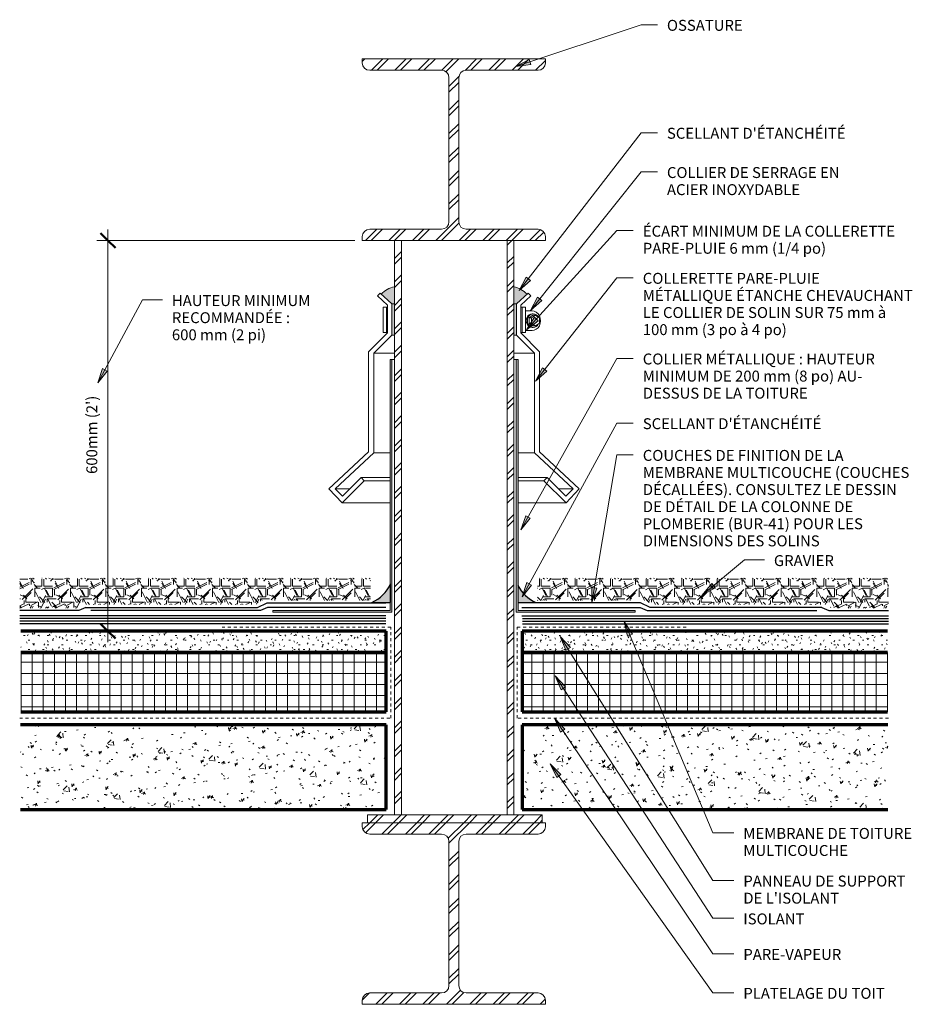
# Model space of a CAD drawing. Units: inches. Extents: x 160.8 to 191, y 96.8 to 130.1.
import ezdxf

# ---------------------------------------------------------------- set-up
doc = ezdxf.new("R2010")
doc.units = ezdxf.units.IN
doc.header["$MEASUREMENT"] = 0
doc.linetypes.add('Overhead 1_16_', pattern=[0.101562, 0.0625, -0.039062])
for name, color, linetype, lineweight in [('A-ANNO-DIMS', 211, 'Continuous', 9), ('A-ANNO-DIMS-4', 211, 'Continuous', 9), ('A-DETL-GENF', 92, 'Continuous', 9), ('A-DETL-MEDM', 33, 'Continuous', 30), ('A-DETL-THIN', 151, 'Continuous', 9), ('A-DETL-WIDE', 214, 'Continuous', 70), ('A-FLOR-OVHD', 1, 'Overhead 1_16_', 9), ('G-ANNO-TEXT', 231, 'Continuous', 9)]:
    doc.layers.add(name, color=color, linetype=linetype, lineweight=lineweight)
doc.styles.add('Arial', font='arial.ttf', dxfattribs={"height": 0.368825})
doc.dimstyles.new('Linear_-_3_32__Arial', dxfattribs={"dimscale": 12, "dimtxt": 0.375, "dimasz": 0.041667, "dimexe": 0.03125, "dimexo": 0.020833, "dimgap": 0.020833, "dimtad": 1, "dimdec": 5, "dimrnd": 0.03125, "dimzin": 1, "dimdsep": 46, "dimlunit": 4, "dimtxsty": 'Arial', "dimblk1": 'OBLIQUE', "dimblk2": 'OBLIQUE', "dimsah": 1, "dimcen": 0.09, "dimdle": 0.03125, "dimazin": 0, "dimtfac": 1, "dimtdec": 4, "dimtix": 1, "dimtmove": 0, "dimatfit": 3, "dimfxl": 1, "dimtvp": 1, "dimfrac": 2, "dimtolj": 1, "dimtzin": 0, "dimarcsym": 2})
pattern_1 = [(0, (0, 0), (0.64, 0.16), [0.053, -0.427, 0.053, -0.427, -2.56]), (0, (0, 0), (0.64, 0.16), [-0.96, 0.053, -0.907, 0.053, -0.427, -1.12]), (0, (0, 0), (0.64, 0.16), [-2.4, 0.053, -0.267, 0.053, -0.747]), (120, (0.24, 0.08), (-0.45856406, 0.47425626), [0.053, -0.427, 0.053, -0.427, -2.56]), (120, (0.24, 0.08), (-0.45856406, 0.47425626), [-0.96, 0.053, -0.907, 0.053, -0.427, -1.12]), (120, (0.24, 0.08), (-0.45856406, 0.47425626), [-2.4, 0.053, -0.267, 0.053, -0.747]), (240, (0.32, 0.4), (-0.18143594, -0.63425626), [0.053, -0.427, 0.053, -0.427, -2.56]), (240, (0.32, 0.4), (-0.18143594, -0.63425626), [-0.96, 0.053, -0.907, 0.053, -0.427, -1.12]), (240, (0.32, 0.4), (-0.18143594, -0.63425626), [-2.4, 0.053, -0.267, 0.053, -0.747])]
pattern_2 = [(0, (0, 0), (0, 0.375), []), (90, (0, 0), (-0.375, 2e-17), [])]
pattern_3 = [(50, (0, 0), (1.1480286, -0.100436), [0.12, -1.32]), (355, (0, 0), (-0.221916, 1.2039225), [0.096, -1.056]), (100.451, (0.096, -0.008), (0.925247, 1.1031353), [0.102, -1.122]), (46.184, (0, 0.32), (1.707131, -0.264595), [0.18, -1.98]), (96.636, (0.142, 0.298), (1.495942, 1.558313), [0.153, -1.683]), (351.184, (0, 0.32), (1.495482, 1.558209), [0.144, -1.584]), (21, (0.16, 0.24), (0.955396, -0.6444187), [0.12, -1.32]), (326, (0.16, 0.24), (0.3895814, 1.160561), [0.096, -1.056]), (71.451, (0.24, 0.186), (1.3440496, 0.5162554), [0.102, -1.122]), (37.5, (0, 0), (0.0195392, 0.5330471), [0.053, -0.99, 0.053, -1.019, -1.06]), (37.5, (0, 0), (0.0195392, 0.5330471), [-2.115, 0.053, -1.007]), (7.5, (0, 0), (0.421192, 0.6313781), [0.053, -0.558, 0.053, -0.966, -0.404]), (7.5, (0, 0), (0.421192, 0.6313781), [-1.63, 0.053, -0.351]), (327.5, (-0.357, 0), (0.8540739, -0.0366302), [0.053, -0.347, 0.053, -1.195, -1.656]), (327.5, (-0.357, 0), (0.8540739, -0.0366302), [-1.648, 0.053, -1.603]), (317.5, (-0.517, 0), (0.9329623, 0.159641), [0.053, -0.467, 0.053, -0.776, -1.176]), (317.5, (-0.517, 0), (0.9329623, 0.159641), [-1.349, 0.053, -1.123])]
pattern_4 = [(0, (0.24, 0), (1.2, 1.2), [0.36, -0.84]), (0, (0.96, 0.12), (1.2, 1.2), [0.3, -0.9]), (0, (0.9, 0.18), (1.2, 1.2), [0.24, -0.96]), (0, (0.54, 0.48), (1.2, 1.2), [0.18, -0.18, 0.24, -0.6]), (0, (0.54, 0.54), (1.2, 1.2), [0.24, -0.06, 0.3, -0.6]), (0, (0, 0.78), (1.2, 1.2), [0.3, -0.9]), (0, (1.14, 0.84), (1.2, 1.2), [0.3, -0.9]), (90, (0, 0.24), (-1.2, 1.2), [0.18, -1.02]), (90, (0.18, 1.14), (-1.2, 1.2), [0.12, -1.08]), (90, (0.24, 0), (-1.2, 1.2), [0.18, -1.02]), (90, (0.36, 1.08), (-1.2, 1.2), [0.06, -1.14]), (90, (0.42, 0.6), (-1.2, 1.2), [0.18, -1.02]), (90, (0.54, 0.18), (-1.2, 1.2), [0.3, -0.9]), (90, (0.66, 1.02), (-1.2, 1.2), [0.18, -1.02]), (90, (0.78, 0.54), (-1.2, 1.2), [0.24, -0.96]), (90, (0.84, 0.54), (-1.2, 1.2), [0.24, -0.96]), (90, (0.96, 0), (-1.2, 1.2), [0.12, -1.08]), (90, (1.14, 0.18), (-1.2, 1.2), [0.3, -0.9]), (45, (0.12, 0.12), (1e-16, 1.2006673), [0.509, -1.188]), (45, (0.24, 0.18), (1e-16, 1.2006673), [0.255, -1.442]), (45, (0.78, 0.84), (1e-16, 1.2006673), [0.339, -1.358]), (45, (0.78, 0.9), (1e-16, 1.2006673), [0.255, -1.442]), (135, (0.36, 0.78), (-1.2006673, 1e-16), [0.085, -1.612]), (135, (0.12, 0.12), (-1.2006673, 1e-16), [0.17, -1.527]), (135, (0.48, 0.48), (-1.2006673, 1e-16), [0.17, -1.527]), (135, (0.78, 0.78), (-1.2006673, 1e-16), [0.17, -1.527]), (135, (1.14, 1.02), (-1.2006673, 1e-16), [0.255, -1.442]), (135, (1.14, 0.96), (-1.2006673, 1e-16), [0.17, -1.527]), (135, (1.08, 1.08), (-1.2006673, 1e-16), [0.17, -1.527]), (135, (0.72, 0), (-1.2006673, 1e-16), [0.255, -1.442]), (26.565, (1.08, 0.72), (1.1998741, -0.0004483), [0.134, -2.549]), (26.565, (0.78, 0.42), (1.1998741, -0.0004483), [0.134, -2.549]), (26.565, (0.36, 0.78), (1.1998741, -0.0004483), [0.268, -2.415]), (26.565, (0.42, 1.08), (1.1998741, -0.0004483), [0.268, -2.415]), (26.565, (0.42, 0.78), (1.1998741, -0.0004483), [0.268, -2.415]), (26.565, (1.14, 1.02), (1.1998741, -0.0004483), [0.268, -2.415]), (26.565, (0, 0.42), (1.1998741, -0.0004483), [0.402, -2.281]), (26.565, (0, 0.48), (1.1998741, -0.0004483), [0.402, -2.281]), (26.565, (0, 0.96), (1.1998741, -0.0004483), [0.402, -2.281]), (63.435, (0.6, 0.9), (-0.0004483, 1.1998741), [0.134, -2.549]), (63.435, (1.14, 0.84), (-0.0004483, 1.1998741), [0.134, -1.61, 0.268, -0.671]), (63.435, (1.02, 0.72), (-0.0004483, 1.1998741), [0.268, -2.415]), (63.435, (0.3, 0.84), (-0.0004483, 1.1998741), [0.268, -2.415]), (63.435, (0.24, 0.84), (-0.0004483, 1.1998741), [0.268, -2.415]), (63.435, (0.66, 0.96), (-0.0004483, 1.1998741), [0.402, -2.281]), (116.565, (0.36, 0.66), (0.0004483, 1.1998741), [0.134, -2.549]), (116.565, (1.14, 0.54), (0.0004483, 1.1998741), [0.134, -2.549]), (116.565, (0.9, 0.18), (0.0004483, 1.1998741), [0.268, -2.415]), (116.565, (0.84, 0.24), (0.0004483, 1.1998741), [0.268, -2.415]), (116.565, (0.96, 1.08), (0.0004483, 1.1998741), [0.268, -2.415]), (116.565, (0, 0.48), (0.0004483, 1.1998741), [0.268, -2.415]), (116.565, (0.6, 0), (0.0004483, 1.1998741), [0.402, -2.281]), (153.435, (1.02, 0.72), (-1.1998741, -0.0004483), [0.268, -2.415]), (153.435, (1.08, 0.66), (-1.1998741, -0.0004483), [0.268, -2.415]), (153.435, (0.18, 0.06), (-1.1998741, -0.0004483), [0.134, -2.549]), (153.435, (0.54, 0.54), (-1.1998741, -0.0004483), [0.134, -2.549]), (153.435, (0.78, 0.9), (-1.1998741, -0.0004483), [0.134, -2.549])]
pattern_5 = [(45, (0, 0), (-0.3959798, 0.3959798), []), (45, (0, 0.6), (-0.3959798, 0.3959798), [])]

# ---------------------------------------------------------------- blocks, each defined once
blk = doc.blocks.new('DIMBLOCK1-BUR-12A')
at = {"layer": 'A-ANNO-DIMS-4'}
for p, q in [((163.809, 122.984), (163.809, 109.049)), ((172.146, 122.609), (163.434, 122.609)), ((163.809, 122.609), (172.146, 122.609)), ((163.912, 109.424), (163.434, 109.424)), ((163.809, 109.424), (163.912, 109.424))]:
    blk.add_line(p, q, dxfattribs=at)
at = {"layer": 'A-ANNO-DIMS-4', "lineweight": 50}
for p, q in [((163.809, 122.609), (163.559, 122.859)), ((163.809, 122.609), (164.059, 122.359)), ((163.809, 109.424), (163.559, 109.674)), ((163.809, 109.424), (164.059, 109.174))]:
    blk.add_line(p, q, dxfattribs=at)
at = {"layer": 'A-ANNO-DIMS-4', "color": 0, "insert": (163.08, 114.73), "char_height": 0.3688, "width": 3.08769, "attachment_point": 1, "rotation": 90, "line_spacing_factor": 0.938532, "style": 'Arial'}
blk.add_mtext("600mm (2')", dxfattribs=at)
blk = doc.blocks.new('_Oblique')
at = {"color": 0, "linetype": 'ByBlock', "lineweight": -2}
blk.add_line((-0.5, -0.5), (0.5, 0.5), dxfattribs=at)

msp = doc.modelspace()

# ---------------------------------------------------------------- hatches: boundary and pattern name
at = {"layer": 'A-DETL-GENF'}
h = msp.add_hatch(dxfattribs=at)
h.set_pattern_fill('FP_5', color=8, style=0, pattern_type=2)
h.set_pattern_definition(pattern_5)
h.paths.add_polyline_path([(178.580851, 122.608547), (178.580851, 122.741569), (178.572333, 122.806274), (178.547358, 122.866569), (178.507628, 122.918346), (178.455851, 122.958076), (178.395556, 122.983051), (178.330851, 122.991569), (175.902971, 122.991569), (175.838266, 123.000088), (175.777971, 123.025063), (175.726195, 123.064793), (175.686465, 123.116569), (175.66149, 123.176864), (175.652971, 123.241569), (175.652971, 128.103653), (175.66149, 128.168357), (175.686465, 128.228653), (175.726195, 128.280429), (175.777971, 128.320159), (175.838266, 128.345134), (175.902971, 128.353653), (178.330851, 128.353653), (178.395556, 128.362171), (178.455851, 128.387146), (178.507628, 128.426876), (178.547358, 128.478653), (178.572333, 128.538948), (178.580851, 128.603653), (178.580851, 128.736675), (172.395591, 128.736675), (172.395591, 128.603653), (172.40411, 128.538948), (172.429085, 128.478653), (172.468815, 128.426876), (172.520591, 128.387146), (172.580886, 128.362171), (172.645591, 128.353653), (175.073471, 128.353653), (175.138176, 128.345134), (175.198471, 128.320159), (175.250248, 128.280429), (175.289978, 128.228653), (175.314953, 128.168357), (175.323471, 128.103653), (175.323471, 123.241569), (175.314953, 123.176864), (175.289978, 123.116569), (175.250248, 123.064793), (175.198471, 123.025063), (175.138176, 123.000088), (175.073471, 122.991569), (172.645591, 122.991569), (172.580886, 122.983051), (172.520591, 122.958076), (172.468815, 122.918346), (172.429085, 122.866569), (172.40411, 122.806274), (172.395591, 122.741569), (172.395591, 122.608547), (177.528899, 122.608547)], flags=0)
h = msp.add_hatch(dxfattribs=at)
h.set_pattern_fill('FP_5', color=8, style=0, pattern_type=2)
h.set_pattern_definition(pattern_5)
h.paths.add_polyline_path([(173.481821, 103.224403), (173.719067, 103.224403), (173.719067, 122.608547), (173.481821, 122.608547), (173.481821, 112.170317)], flags=0)
h = msp.add_hatch(dxfattribs=at)
h.set_pattern_fill('FP_5', color=8, style=0, pattern_type=2)
h.set_pattern_definition(pattern_5)
h.paths.add_polyline_path([(177.288598, 103.224403), (177.507978, 103.224403), (177.507978, 122.608547), (177.288598, 122.608547), (177.288598, 112.170317)], flags=0)
for color, points in [(9, [(173.481821, 120.474628), (173.481821, 121.050785), (173.239906, 120.954314), (173.029724, 120.800519), (173.390895, 120.474628)]), (9, [(177.598905, 120.474628), (177.960075, 120.800519), (177.746402, 120.955707), (177.507978, 121.050785), (177.507978, 120.474628), (177.528899, 120.474628)]), (57, [(173.390895, 119.41788), (173.481821, 119.41788), (173.481821, 120.474628), (173.390895, 120.474628), (173.390895, 119.492442)]), (57, [(177.528899, 119.41788), (177.598905, 119.41788), (177.598905, 120.474628), (177.507978, 120.474628), (177.507978, 119.41788)]), (57, [(173.398517, 110.060754), (173.398517, 118.594014), (173.336017, 118.594014), (173.336017, 110.995347), (173.351642, 111.025026), (173.351642, 110.390712), (173.336017, 110.390712), (173.336017, 110.123254), (169.376017, 110.123254), (169.376017, 110.060754)]), (57, [(177.591283, 110.060754), (181.613783, 110.060754), (181.613783, 110.123254), (177.653783, 110.123254), (177.653783, 118.594014), (177.591283, 118.594014), (177.591283, 112.170317)]), (9, [(172.717327, 110.390712), (173.351642, 110.390712), (173.351642, 111.025026), (173.279978, 110.888902), (173.193858, 110.764105), (173.092499, 110.649854), (172.978248, 110.548495), (172.853452, 110.462375)]), (9, [(177.653783, 110.390712), (178.259115, 110.390712), (178.122991, 110.462375), (177.998194, 110.548495), (177.883943, 110.649854), (177.782584, 110.764105), (177.696464, 110.888902), (177.653783, 110.969975), (177.653783, 110.394881)])]:
    msp.add_hatch(color=color, dxfattribs=at).paths.add_polyline_path(points, flags=0)
h = msp.add_hatch(dxfattribs=at)
h.set_pattern_fill('FP_4', color=8, style=0, pattern_type=2)
h.set_pattern_definition(pattern_4)
h.paths.add_polyline_path([(160.830252, 110.195856), (162.753846, 110.195856), (162.878846, 110.320856), (168.798561, 110.320856), (168.997235, 110.459969), (172.676748, 110.459969), (172.676748, 111.215657), (160.830252, 111.215657)], flags=0)
h = msp.add_hatch(dxfattribs=at)
h.set_pattern_fill('FP_4', color=8, style=0, pattern_type=2)
h.set_pattern_definition(pattern_4)
h.paths.add_polyline_path([(188.235954, 110.195856), (190.159548, 110.195856), (190.159548, 111.215657), (178.313051, 111.215657), (178.313051, 110.459969), (181.992565, 110.459969), (182.191238, 110.320856), (188.110954, 110.320856)], flags=0)
h = msp.add_hatch(dxfattribs=at)
h.set_pattern_fill('FP_1', color=8, style=0, pattern_type=2)
h.set_pattern_definition(pattern_1)
h.paths.add_polyline_path([(173.199131, 108.702556), (173.199131, 109.424488), (160.863484, 109.424488), (160.863484, 108.702556)], flags=0)
h = msp.add_hatch(dxfattribs=at)
h.set_pattern_fill('FP_1', color=8, style=0, pattern_type=2)
h.set_pattern_definition(pattern_1)
h.paths.add_polyline_path([(190.126315, 108.702556), (190.126315, 109.424488), (177.790668, 109.424488), (177.790668, 108.702556)], flags=0)
h = msp.add_hatch(dxfattribs=at)
h.set_pattern_fill('FP_2', color=251, style=0, pattern_type=2)
h.set_pattern_definition(pattern_2)
h.paths.add_polyline_path([(173.199131, 106.697156), (173.199131, 108.702556), (160.863484, 108.702556), (160.863484, 106.697156)], flags=0)
h = msp.add_hatch(dxfattribs=at)
h.set_pattern_fill('FP_2', color=251, style=0, pattern_type=2)
h.set_pattern_definition(pattern_2)
h.paths.add_polyline_path([(190.126315, 106.697156), (190.126315, 108.702556), (177.790668, 108.702556), (177.790668, 106.697156)], flags=0)
h = msp.add_hatch(dxfattribs=at)
h.set_pattern_fill('FP_3', color=8, style=0, pattern_type=2)
h.set_pattern_definition(pattern_3)
h.paths.add_polyline_path([(173.199131, 103.402676), (173.199131, 106.259656), (160.852144, 106.259656), (160.852144, 103.402676)], flags=0)
h = msp.add_hatch(dxfattribs=at)
h.set_pattern_fill('FP_3', color=8, style=0, pattern_type=2)
h.set_pattern_definition(pattern_3)
h.paths.add_polyline_path([(190.137656, 103.402676), (190.137656, 106.259656), (177.790668, 106.259656), (177.790668, 103.402676)], flags=0)
h = msp.add_hatch(dxfattribs=at)
h.set_pattern_fill('FP_5', color=8, style=0, pattern_type=2)
h.set_pattern_definition(pattern_5)
h.paths.add_polyline_path([(178.471543, 102.958535), (178.471543, 103.224403), (172.567103, 103.224403), (172.567103, 102.958535), (178.330851, 102.958535)], flags=0)
h = msp.add_hatch(dxfattribs=at)
h.set_pattern_fill('FP_5', color=8, style=0, pattern_type=2)
h.set_pattern_definition(pattern_5)
h.paths.add_polyline_path([(177.528899, 96.830407), (178.580851, 96.830407), (178.580851, 96.963429), (178.572333, 97.028134), (178.547358, 97.088429), (178.507628, 97.140206), (178.455851, 97.179935), (178.395556, 97.20491), (178.330851, 97.213429), (175.902971, 97.213429), (175.838266, 97.221948), (175.777971, 97.246923), (175.726195, 97.286652), (175.686465, 97.338429), (175.66149, 97.398724), (175.652971, 97.463429), (175.652971, 102.325512), (175.66149, 102.390217), (175.686465, 102.450512), (175.726195, 102.502289), (175.777971, 102.542019), (175.838266, 102.566994), (175.902971, 102.575512), (178.330851, 102.575512), (178.395556, 102.584031), (178.455851, 102.609006), (178.507628, 102.648736), (178.547358, 102.700512), (178.572333, 102.760808), (178.580851, 102.825512), (178.580851, 102.958535), (172.395591, 102.958535), (172.395591, 102.825512), (172.40411, 102.760808), (172.429085, 102.700512), (172.468815, 102.648736), (172.520591, 102.609006), (172.580886, 102.584031), (172.645591, 102.575512), (175.073471, 102.575512), (175.138176, 102.566994), (175.198471, 102.542019), (175.250248, 102.502289), (175.289978, 102.450512), (175.314953, 102.390217), (175.323471, 102.325512), (175.323471, 97.463429), (175.314953, 97.398724), (175.289978, 97.338429), (175.250248, 97.286652), (175.198471, 97.246923), (175.138176, 97.221948), (175.073471, 97.213429), (172.645591, 97.213429), (172.580886, 97.20491), (172.520591, 97.179935), (172.468815, 97.140206), (172.429085, 97.088429), (172.40411, 97.028134), (172.395591, 96.963429), (172.395591, 96.830407)], flags=0)
at = {"layer": 'G-ANNO-TEXT'}
for points in [[(177.580247, 128.479619), (178.082437, 128.554304), (178.026608, 128.721559)], [(177.698056, 120.919526), (178.073294, 121.261533), (177.933691, 121.369247)], [(178.071258, 120.247676), (178.452369, 120.583127), (178.314655, 120.693244)], [(177.935098, 119.589264), (178.337166, 119.899287), (178.206884, 120.018106)], [(178.245575, 117.859933), (178.624109, 118.198289), (178.485556, 118.30735)], [(163.46458, 117.802166), (163.77973, 118.200227), (163.624578, 118.284009)], [(177.745277, 112.840861), (178.066874, 113.233733), (177.913109, 113.320032)], [(177.788323, 110.585637), (178.105632, 110.981979), (177.950939, 111.066603)], [(183.870321, 110.641442), (184.312028, 110.891778), (184.19977, 111.027753)], [(180.143811, 110.392505), (180.314866, 110.870535), (180.141054, 110.900211)], [(181.241605, 109.751817), (181.35349, 109.256585), (181.516121, 109.324718)], [(179.080447, 109.248788), (179.270691, 108.778065), (179.420214, 108.87152)], [(178.906395, 107.914864), (179.105175, 107.447682), (179.252973, 107.543843)], [(178.880271, 106.48434), (179.086252, 106.020288), (179.232545, 106.118723)], [(178.741189, 104.945472), (178.958926, 104.486818), (179.102664, 104.588948)]]:
    msp.add_hatch(color=7, dxfattribs=at).paths.add_polyline_path(points, flags=0)

# ---------------------------------------------------------------- linework, layer by layer
at = {"layer": 'A-DETL-MEDM'}
for p, q in [((173.351642, 110.390712), (173.351642, 111.025026)), ((168.858714, 110.227232), (169.188419, 110.380976)), ((169.188419, 110.380976), (173.190212, 110.380976)), ((172.717327, 110.390712), (173.351642, 110.390712)), ((177.653783, 110.390712), (178.259115, 110.390712)), ((181.788023, 110.380976), (177.78623, 110.380976)), ((182.117729, 110.227232), (181.788023, 110.380976)), ((162.824461, 110.116664), (160.830252, 110.116664)), ((163.061575, 110.227232), (162.824461, 110.116664)), ((163.061575, 110.227232), (168.858714, 110.227232)), ((168.956906, 110.116664), (163.234889, 110.116664)), ((169.19402, 110.227232), (168.956906, 110.116664)), ((173.190212, 110.227232), (169.19402, 110.227232)), ((177.78623, 110.227232), (181.782423, 110.227232)), ((181.782423, 110.227232), (182.019537, 110.116664)), ((182.019537, 110.116664), (187.741554, 110.116664)), ((187.914867, 110.227232), (182.117729, 110.227232)), ((187.914867, 110.227232), (188.151981, 110.116664)), ((188.151981, 110.116664), (190.159548, 110.116664)), ((173.190212, 109.945982), (160.830252, 109.945982)), ((173.190212, 109.856102), (160.830252, 109.856102)), ((173.190212, 109.766074), (160.830252, 109.766074)), ((173.190212, 109.670367), (160.830252, 109.670367)), ((177.78623, 109.945982), (190.159548, 109.945982)), ((177.799587, 109.856102), (190.159548, 109.856102)), ((177.799587, 109.766074), (190.159548, 109.766074)), ((177.799587, 109.670367), (190.159548, 109.670367))]:
    msp.add_line(p, q, dxfattribs=at)
for centre, start, end in [((172.197664, 111.54469), 294.2431717, 335.7568283), ((178.778779, 111.54469), 207.0413342, 245.7568283)]:
    msp.add_arc(centre, 1.265589, start, end, dxfattribs=at)
at = {"layer": 'A-DETL-THIN'}
for p, q in [((178.580851, 128.736675), (172.395591, 128.736675)), ((172.395591, 128.736675), (172.395591, 128.603653)), ((178.580851, 128.603653), (178.580851, 128.736675)), ((172.645591, 128.353653), (175.073471, 128.353653)), ((175.902971, 128.353653), (178.330851, 128.353653)), ((175.323471, 128.103653), (175.323471, 123.241569)), ((175.652971, 123.241569), (175.652971, 128.103653)), ((175.073471, 122.991569), (172.645591, 122.991569)), ((178.330851, 122.991569), (175.902971, 122.991569)), ((172.395591, 122.741569), (172.395591, 122.608547)), ((178.580851, 122.608547), (178.580851, 122.741569)), ((172.395591, 122.608547), (178.580851, 122.608547)), ((173.481821, 122.608547), (173.481821, 121.050785)), ((173.719067, 103.224403), (173.719067, 122.608547)), ((177.288598, 122.608547), (177.288598, 103.224403)), ((177.507978, 121.050785), (177.507978, 122.608547)), ((173.481821, 120.474628), (173.481821, 121.050785)), ((177.507978, 121.050785), (177.507978, 120.474628)), ((172.997962, 120.829179), (172.905958, 120.737175)), ((172.905958, 120.737175), (173.243398, 120.422507)), ((173.390895, 120.474628), (172.997962, 120.829179)), ((177.991838, 120.829179), (177.598905, 120.474628)), ((177.746402, 120.422507), (178.083841, 120.737175)), ((178.083841, 120.737175), (177.991838, 120.829179)), ((173.098299, 120.358547), (173.208659, 120.358547)), ((173.098299, 119.509757), (173.098299, 120.358547)), ((173.208659, 120.358547), (173.245093, 120.358547)), ((173.208659, 119.509757), (173.208659, 120.358547)), ((173.243398, 120.422507), (173.243398, 119.492442)), ((173.390895, 120.474628), (173.481821, 120.474628)), ((173.390895, 119.414454), (173.390895, 120.474628)), ((173.481821, 119.41788), (173.481821, 120.474628)), ((177.507978, 120.474628), (177.507978, 119.41788)), ((177.507978, 120.474628), (177.598905, 120.474628)), ((177.598905, 120.474628), (177.598905, 119.414454)), ((177.746402, 119.492442), (177.746402, 120.422507)), ((177.746402, 120.358547), (177.901865, 120.358547)), ((177.791505, 119.509757), (177.791505, 120.358547)), ((177.901865, 120.358547), (177.901865, 119.509757)), ((177.901865, 120.23541), (178.129011, 120.23541)), ((177.938942, 119.961236), (177.958599, 120.016602)), ((177.958599, 120.016602), (177.98987, 120.064146)), ((177.996949, 120.016602), (177.977291, 119.961236)), ((177.98987, 120.064146), (178.030624, 120.100628)), ((178.02822, 120.064146), (177.996949, 120.016602)), ((178.156821, 120.085148), (178.026699, 119.997503)), ((178.026699, 119.997503), (178.11427, 119.997503)), ((178.026699, 119.822213), (178.026699, 119.997503)), ((178.068973, 120.100628), (178.02822, 120.064146)), ((178.030624, 120.100628), (178.078082, 120.123561)), ((178.116432, 120.123561), (178.068973, 120.100628)), ((178.078082, 120.123561), (178.129011, 120.131383)), ((178.11427, 119.997503), (178.244393, 120.085148)), ((178.11427, 119.997503), (178.11427, 119.822213)), ((178.16736, 120.131383), (178.116432, 120.123561)), ((178.129011, 120.23541), (178.203018, 120.224043)), ((178.129011, 120.131383), (178.16736, 120.131383)), ((178.244393, 120.085148), (178.156821, 120.085148)), ((178.218289, 120.123561), (178.16736, 120.131383)), ((178.203018, 120.224043), (178.271982, 120.190718)), ((178.265747, 120.100628), (178.218289, 120.123561)), ((178.331099, 120.026747), (178.244393, 120.085148)), ((178.3065, 120.064146), (178.265747, 120.100628)), ((178.271982, 120.190718), (178.331202, 120.137704)), ((178.331099, 120.026747), (178.3065, 120.064146)), ((178.374516, 119.997503), (178.331099, 120.026747)), ((178.331202, 120.137704), (178.376644, 120.068615)), ((178.374516, 119.822213), (178.374516, 119.997503)), ((178.376644, 120.068615), (178.40521, 119.98816)), ((178.40521, 119.98816), (178.414953, 119.90182)), ((177.932237, 119.90182), (177.938942, 119.961236)), ((177.938942, 119.842405), (177.932237, 119.90182)), ((177.958599, 119.787039), (177.938942, 119.842405)), ((177.98987, 119.739495), (177.958599, 119.787039)), ((177.977291, 119.961236), (177.970586, 119.90182)), ((177.970586, 119.90182), (177.977291, 119.842405)), ((177.977291, 119.842405), (177.996949, 119.787039)), ((178.030624, 119.703013), (177.98987, 119.739495)), ((177.996949, 119.787039), (178.02822, 119.739495)), ((178.026699, 119.822213), (178.11427, 119.822213)), ((178.156821, 119.734568), (178.026699, 119.822213)), ((178.02822, 119.739495), (178.068973, 119.703013)), ((178.078082, 119.680079), (178.030624, 119.703013)), ((178.068973, 119.703013), (178.116432, 119.680079)), ((178.129011, 119.672257), (178.078082, 119.680079)), ((178.11427, 119.822213), (178.244393, 119.734568)), ((178.16736, 119.672257), (178.129011, 119.672257)), ((178.244393, 119.734568), (178.156821, 119.734568)), ((178.16736, 119.672257), (178.218289, 119.680079)), ((178.218289, 119.680079), (178.265747, 119.703013)), ((178.244393, 119.734568), (178.342636, 119.80074)), ((178.265747, 119.703013), (178.3065, 119.739495)), ((178.331202, 119.665937), (178.271982, 119.612923)), ((178.3065, 119.739495), (178.337772, 119.787039)), ((178.376644, 119.735025), (178.331202, 119.665937)), ((178.342636, 119.80074), (178.374516, 119.822213)), ((178.40521, 119.815481), (178.376644, 119.735025)), ((178.414953, 119.90182), (178.40521, 119.815481)), ((173.243398, 119.492442), (172.607227, 118.856272)), ((172.780566, 118.804125), (173.390895, 119.414454)), ((173.208659, 119.509757), (173.098299, 119.509757)), ((173.245093, 119.509757), (173.208659, 119.509757)), ((173.390895, 119.41788), (173.481821, 119.41788)), ((173.481821, 119.41788), (173.481821, 103.224403)), ((177.507978, 103.224403), (177.507978, 119.41788)), ((177.507978, 119.41788), (177.598905, 119.41788)), ((177.598905, 119.414454), (178.209234, 118.804125)), ((177.901865, 119.509757), (177.746402, 119.509757)), ((178.382572, 118.856272), (177.746402, 119.492442)), ((177.901865, 119.56823), (178.129011, 119.56823)), ((178.203018, 119.579597), (178.129011, 119.56823)), ((178.271982, 119.612923), (178.203018, 119.579597)), ((172.607227, 118.856272), (172.607227, 115.481457)), ((172.780566, 115.439626), (172.780566, 118.804125)), ((172.780566, 118.804125), (173.481821, 118.804125)), ((178.209234, 118.804125), (177.507978, 118.804125)), ((178.209234, 118.804125), (178.209234, 115.439626)), ((178.382572, 115.481457), (178.382572, 118.856272)), ((173.398517, 118.594014), (173.336017, 118.594014)), ((173.336017, 118.594014), (173.336017, 110.995347)), ((173.398517, 110.060754), (173.398517, 118.594014)), ((173.398517, 118.594014), (173.481821, 118.594014)), ((177.591283, 118.594014), (177.507978, 118.594014)), ((177.653783, 118.594014), (177.591283, 118.594014)), ((177.591283, 118.594014), (177.591283, 110.060754)), ((177.653783, 110.123254), (177.653783, 118.594014)), ((172.607227, 115.481457), (171.266256, 114.230982)), ((171.476339, 114.223415), (172.780566, 115.439626)), ((172.780566, 115.439626), (173.336017, 115.439626)), ((178.209234, 115.439626), (177.653783, 115.439626)), ((178.209234, 115.439626), (179.51346, 114.223415)), ((179.723543, 114.230982), (178.382572, 115.481457)), ((171.713733, 113.751122), (172.464356, 114.501745)), ((172.357336, 114.608766), (171.724162, 113.975592)), ((172.464356, 114.501745), (172.357336, 114.608766)), ((172.357336, 114.608766), (173.336017, 114.608766)), ((172.464356, 114.501745), (173.336017, 114.501745)), ((178.632464, 114.608766), (177.653783, 114.608766)), ((178.525444, 114.501745), (177.653783, 114.501745)), ((178.632464, 114.608766), (178.525444, 114.501745)), ((178.525444, 114.501745), (179.276067, 113.751122)), ((179.265638, 113.975592), (178.632464, 114.608766)), ((171.266256, 114.230982), (171.713733, 113.751122)), ((171.724162, 113.975592), (171.476339, 114.223415)), ((171.476339, 114.223415), (171.971985, 114.223415)), ((179.51346, 114.223415), (179.017815, 114.223415)), ((179.51346, 114.223415), (179.265638, 113.975592)), ((179.276067, 113.751122), (179.723543, 114.230982)), ((171.713733, 113.751122), (173.336017, 113.751122)), ((179.276067, 113.751122), (177.653783, 113.751122)), ((173.336017, 110.390712), (173.336017, 110.123254)), ((169.376017, 110.123254), (169.376017, 110.060754)), ((173.336017, 110.123254), (169.376017, 110.123254)), ((169.376017, 110.060754), (173.398517, 110.060754)), ((177.591283, 110.060754), (181.613783, 110.060754)), ((181.613783, 110.123254), (177.653783, 110.123254)), ((181.613783, 110.060754), (181.613783, 110.123254)), ((178.471543, 103.224403), (172.567103, 103.224403)), ((172.567103, 103.224403), (172.567103, 102.958535)), ((178.471543, 102.958535), (178.471543, 103.224403)), ((178.580851, 102.958535), (172.395591, 102.958535)), ((172.395591, 102.958535), (172.395591, 102.825512)), ((178.580851, 102.825512), (178.580851, 102.958535)), ((172.645591, 102.575512), (175.073471, 102.575512)), ((175.902971, 102.575512), (178.330851, 102.575512)), ((175.323471, 102.325512), (175.323471, 97.463429)), ((175.652971, 97.463429), (175.652971, 102.325512)), ((175.073471, 97.213429), (172.645591, 97.213429)), ((178.330851, 97.213429), (175.902971, 97.213429)), ((172.395591, 96.963429), (172.395591, 96.830407)), ((172.395591, 96.830407), (178.580851, 96.830407)), ((178.580851, 96.830407), (178.580851, 96.963429))]:
    msp.add_line(p, q, dxfattribs=at)
for centre, radius, start, end in [((172.645591, 128.603653), 0.25, 180, 270), ((175.073471, 128.103653), 0.25, 0, 90), ((175.902971, 128.103653), 0.25, 90, 180), ((178.330851, 128.603653), 0.25, 270, 0), ((172.645591, 122.741569), 0.25, 90, 180), ((175.073471, 123.241569), 0.25, 270, 0), ((175.902971, 123.241569), 0.25, 180, 270), ((178.330851, 122.741569), 0.25, 0, 90), ((173.741271, 120.048615), 1.035209, 104.5145092, 133.420339), ((177.248529, 120.048615), 1.035209, 46.579661, 75.4854908), ((172.645591, 102.825512), 0.25, 180, 270), ((178.330851, 102.825512), 0.25, 270, 0), ((175.073471, 102.325512), 0.25, 0, 90), ((175.902971, 102.325512), 0.25, 90, 180), ((175.073471, 97.463429), 0.25, 270, 0), ((175.902971, 97.463429), 0.25, 180, 270), ((172.645591, 96.963429), 0.25, 90, 180), ((178.330851, 96.963429), 0.25, 0, 90)]:
    msp.add_arc(centre, radius, start, end, dxfattribs=at)
at = {"layer": 'A-DETL-WIDE'}
for p, q in [((173.199131, 109.424488), (160.863484, 109.424488)), ((173.199131, 108.702556), (173.199131, 109.424488)), ((190.126315, 109.424488), (177.790668, 109.424488)), ((177.790668, 109.424488), (177.790668, 108.702556)), ((160.863484, 108.702556), (173.199131, 108.702556)), ((173.199131, 108.702556), (160.863484, 108.702556)), ((173.199131, 106.697156), (173.199131, 108.702556)), ((177.790668, 108.702556), (190.126315, 108.702556)), ((190.126315, 108.702556), (177.790668, 108.702556)), ((177.790668, 108.702556), (177.790668, 106.697156)), ((160.863484, 106.697156), (173.199131, 106.697156)), ((177.790668, 106.697156), (190.126315, 106.697156)), ((173.199131, 106.259656), (160.852144, 106.259656)), ((173.199131, 103.402676), (173.199131, 106.259656)), ((190.137656, 106.259656), (177.790668, 106.259656)), ((177.790668, 106.259656), (177.790668, 103.402676)), ((160.852144, 103.402676), (173.199131, 103.402676)), ((177.790668, 103.402676), (190.137656, 103.402676))]:
    msp.add_line(p, q, dxfattribs=at)
at = {"layer": 'A-FLOR-OVHD'}
for p, q in [((173.360281, 109.564555), (167.579031, 109.564555)), ((173.360281, 106.486126), (173.360281, 109.564555)), ((177.629518, 106.486126), (177.629518, 109.564555)), ((177.629518, 109.564555), (183.410768, 109.564555)), ((160.829031, 106.486126), (173.360281, 106.486126)), ((190.160768, 106.486126), (177.629518, 106.486126))]:
    msp.add_line(p, q, dxfattribs=at)
at = {"layer": 'G-ANNO-TEXT', "color": 7}
for p, q in [((177.580247, 128.479619), (181.810093, 129.891538)), ((181.810093, 129.891538), (182.361605, 129.891538)), ((178.026608, 128.721559), (177.580247, 128.479619)), ((178.082437, 128.554304), (178.026608, 128.721559)), ((177.580247, 128.479619), (178.082437, 128.554304)), ((177.698056, 120.919526), (181.810093, 126.248958)), ((181.810093, 126.248958), (182.361605, 126.248958)), ((178.071258, 120.247676), (181.810093, 124.923509)), ((181.810093, 124.923509), (182.361605, 124.923509)), ((177.935098, 119.589264), (180.994786, 122.944139)), ((180.994786, 122.944139), (181.546299, 122.944139)), ((177.933691, 121.369247), (177.698056, 120.919526)), ((178.073294, 121.261533), (177.933691, 121.369247)), ((178.245575, 117.859933), (180.994786, 121.35258)), ((180.994786, 121.35258), (181.546299, 121.35258)), ((177.698056, 120.919526), (178.073294, 121.261533)), ((178.314655, 120.693244), (178.071258, 120.247676)), ((178.452369, 120.583127), (178.314655, 120.693244)), ((163.46458, 117.802166), (164.976307, 120.601662)), ((164.976307, 120.601662), (165.648186, 120.601662)), ((178.071258, 120.247676), (178.452369, 120.583127)), ((178.206884, 120.018106), (177.935098, 119.589264)), ((178.337166, 119.899287), (178.206884, 120.018106)), ((177.935098, 119.589264), (178.337166, 119.899287)), ((177.745277, 112.840861), (180.994786, 118.630691)), ((178.485556, 118.30735), (178.245575, 117.859933)), ((178.624109, 118.198289), (178.485556, 118.30735)), ((180.994786, 118.630691), (181.546299, 118.630691)), ((163.624578, 118.284009), (163.46458, 117.802166)), ((163.46458, 117.802166), (163.77973, 118.200227)), ((163.77973, 118.200227), (163.624578, 118.284009)), ((178.245575, 117.859933), (178.624109, 118.198289)), ((177.788323, 110.585637), (180.994786, 116.447093)), ((180.994786, 116.447093), (181.546299, 116.447093)), ((180.143811, 110.392505), (180.994786, 115.376719)), ((180.994786, 115.376719), (181.546299, 115.376719)), ((177.913109, 113.320032), (177.745277, 112.840861)), ((177.745277, 112.840861), (178.066874, 113.233733)), ((178.066874, 113.233733), (177.913109, 113.320032)), ((183.870321, 110.641442), (185.305705, 111.82646)), ((185.305705, 111.82646), (185.973537, 111.82646)), ((177.950939, 111.066603), (177.788323, 110.585637)), ((178.105632, 110.981979), (177.950939, 111.066603)), ((184.19977, 111.027753), (183.870321, 110.641442)), ((184.312028, 110.891778), (184.19977, 111.027753)), ((177.788323, 110.585637), (178.105632, 110.981979)), ((180.314866, 110.870535), (180.141054, 110.900211)), ((180.141054, 110.900211), (180.143811, 110.392505)), ((180.143811, 110.392505), (180.314866, 110.870535)), ((183.870321, 110.641442), (184.312028, 110.891778)), ((181.241605, 109.751817), (181.35349, 109.256585)), ((181.516121, 109.324718), (181.241605, 109.751817)), ((181.241605, 109.751817), (184.229711, 102.61927)), ((179.080447, 109.248788), (179.270691, 108.778065)), ((179.420214, 108.87152), (179.080447, 109.248788)), ((179.080447, 109.248788), (184.229711, 101.010233)), ((181.35349, 109.256585), (181.516121, 109.324718)), ((179.270691, 108.778065), (179.420214, 108.87152)), ((178.906395, 107.914864), (179.105175, 107.447682)), ((179.252973, 107.543843), (178.906395, 107.914864)), ((178.906395, 107.914864), (184.229711, 99.733046)), ((179.105175, 107.447682), (179.252973, 107.543843)), ((178.880271, 106.48434), (179.086252, 106.020288)), ((179.232545, 106.118723), (178.880271, 106.48434)), ((178.880271, 106.48434), (184.229711, 98.534106)), ((179.086252, 106.020288), (179.232545, 106.118723)), ((178.741189, 104.945472), (178.958926, 104.486818)), ((179.102664, 104.588948), (178.741189, 104.945472)), ((178.741189, 104.945472), (184.229711, 97.220975)), ((178.958926, 104.486818), (179.102664, 104.588948)), ((184.229711, 102.61927), (184.940467, 102.61927)), ((184.229711, 101.010233), (184.940467, 101.010233)), ((184.229711, 99.733046), (184.940467, 99.733046)), ((184.229711, 98.534106), (184.940467, 98.534106)), ((184.229711, 97.220975), (184.940467, 97.220975))]:
    msp.add_line(p, q, dxfattribs=at)

# ---------------------------------------------------------------- texts
at = {"layer": 'G-ANNO-TEXT', "color": 7, "attachment_point": 1, "line_spacing_factor": 0.938532, "style": 'Arial'}
for s, insert, char_height, width in [('OSSATURE\\P', (182.681605, 130.055555), 0.3688249, 3.3705), ("SCELLANT D'ÉTANCHÉITÉ\\P", (182.681605, 126.412975), 0.36882485, 7.776), ('COLLIER DE SERRAGE EN\\PACIER INOXYDABLE\\P', (182.681605, 125.087526), 0.36882485, 7.8345), ('ÉCART MINIMUM DE LA COLLERETTE\\PPARE-PLUIE\xa06\xa0mm (1/4\xa0po)', (181.866299, 123.108156), 0.36882485, 11.1285), ('COLLERETTE PARE-PLUIE\\PMÉTALLIQUE ÉTANCHE CHEVAUCHANT\\PLE COLLIER DE SOLIN SUR 75\xa0mm à\\P100\xa0mm (3\xa0po à 4\xa0po)\\P', (181.866299, 121.516597), 0.36882485, 11.808), ('HAUTEUR MINIMUM\\PRECOMMANDÉE\xa0:\\P600\xa0mm (2\xa0pi)\\P', (165.968186, 120.765679), 0.36882485, 5.877), ('COLLIER MÉTALLIQUE\xa0: HAUTEUR\\PMINIMUM DE 200\xa0mm (8\xa0po) AU-\\PDESSUS DE LA TOITURE\\P', (181.866299, 118.794708), 0.36882485, 10.1475), ("SCELLANT D'ÉTANCHÉITÉ", (181.866299, 116.61111), 0.36882485, 7.776), ('COUCHES DE FINITION DE LA\\PMEMBRANE MULTICOUCHE (COUCHES\\PDÉCALLÉES). CONSULTEZ LE DESSIN\\PDE DÉTAIL DE LA COLONNE DE\\PPLOMBERIE (BUR-41) POUR LES\\PDIMENSIONS DES SOLINS', (181.866299, 115.540737), 0.36882485, 11.628), ('GRAVIER\\P', (186.293537, 111.990478), 0.3688249, 2.7585), ('MEMBRANE DE TOITURE\\PMULTICOUCHE', (185.260467, 102.783287), 0.36882485, 7.416), ("PANNEAU DE SUPPORT\\PDE L'ISOLANT", (185.260467, 101.17425), 0.36882485, 7.1145), ('ISOLANT', (185.260467, 99.897063), 0.3688249, 2.6235), ('PARE-VAPEUR\\P', (185.260467, 98.698123), 0.36882485, 4.392), ('PLATELAGE DU TOIT\\P', (185.260467, 97.384992), 0.36882485, 6.201)]:
    msp.add_mtext(s, dxfattribs=dict(at, insert=insert, char_height=char_height, width=width))

# ---------------------------------------------------------------- dimensions: what is measured, and where the dimension line sits
at = {"layer": 'A-ANNO-DIMS'}
dim = msp.add_linear_dim(base=(163.808884, 109.424488), p1=(172.395591, 122.608547), p2=(164.162437, 109.424488), angle=90, text="600mm (2')", dimstyle='Linear_-_3_32__Arial', override={"dimpost": '<>', "dimfxl": 15.543624}, dxfattribs=at)
dim.commit()
dim.dimension.update_dxf_attribs({"geometry": 'DIMBLOCK1-BUR-12A', "text_midpoint": (163.31711, 116.016518)})

doc.saveas('drawing.dxf')
